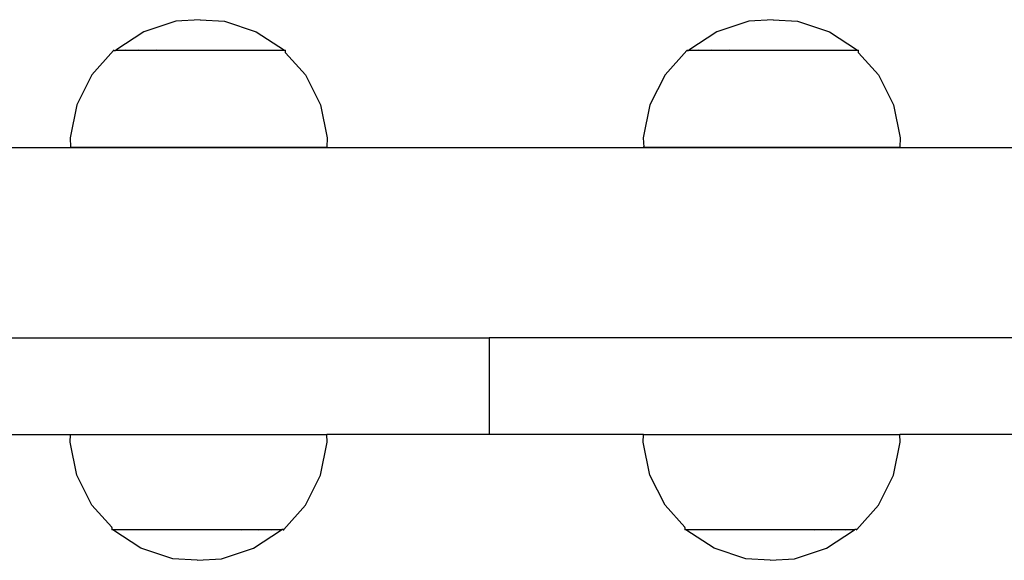
# Model space of a CAD drawing. Units: inches. Extents: x 1394 to 2687, y -621 to 693.
# Drawn here: x 2024 to 2039, y 121 to 130 of the extents above; entities that cross this region are included whole.
import ezdxf

# ---------------------------------------------------------------- set-up
doc = ezdxf.new("R2010")
doc.units = ezdxf.units.IN
doc.header["$MEASUREMENT"] = 0

# ---------------------------------------------------------------- blocks, each defined once
blk = doc.blocks.new('0301')
for p, q in [((2026.477, 129.689), (2025.981, 129.525)), ((2026.853, 129.711), (2026.477, 129.689)), ((2026.853, 129.711), (2027.23, 129.689)), ((2027.23, 129.689), (2027.725, 129.525)), ((2035.367, 129.689), (2034.872, 129.525)), ((2035.744, 129.711), (2035.367, 129.689)), ((2035.744, 129.711), (2036.12, 129.689)), ((2036.12, 129.689), (2036.616, 129.525)), ((2025.981, 129.525), (2025.545, 129.238)), ((2027.725, 129.525), (2028.161, 129.238)), ((2034.872, 129.525), (2034.436, 129.238)), ((2036.616, 129.525), (2037.052, 129.238)), ((2025.511, 129.232), (2025.175, 128.854)), ((2025.522, 129.245), (2025.511, 129.232)), ((2025.511, 129.232), (2025.539, 129.232)), ((2025.539, 129.232), (2025.539, 129.238)), ((2025.539, 129.238), (2025.545, 129.238)), ((2026.489, 129.232), (2025.539, 129.232)), ((2025.545, 129.238), (2028.161, 129.238)), ((2025.567, 129.245), (2025.556, 129.232)), ((2025.698, 129.245), (2025.688, 129.232)), ((2025.906, 129.245), (2025.897, 129.232)), ((2026.176, 129.245), (2026.171, 129.232)), ((2028.161, 129.238), (2028.178, 129.238)), ((2028.177, 129.202), (2028.178, 129.238)), ((2034.402, 129.232), (2034.066, 128.854)), ((2034.413, 129.245), (2034.402, 129.232)), ((2034.402, 129.232), (2034.43, 129.232)), ((2034.43, 129.232), (2034.43, 129.238)), ((2034.43, 129.238), (2034.436, 129.238)), ((2035.38, 129.232), (2034.43, 129.232)), ((2034.436, 129.238), (2037.052, 129.238)), ((2034.458, 129.245), (2034.447, 129.232)), ((2034.588, 129.245), (2034.579, 129.232)), ((2034.796, 129.245), (2034.788, 129.232)), ((2035.067, 129.245), (2035.062, 129.232)), ((2037.052, 129.238), (2037.069, 129.238)), ((2037.068, 129.202), (2037.069, 129.238)), ((2028.178, 129.198), (2028.177, 129.202)), ((2028.178, 129.198), (2028.486, 128.854)), ((2037.069, 129.198), (2037.068, 129.202)), ((2037.069, 129.198), (2037.377, 128.854)), ((2025.175, 128.854), (2024.941, 128.388)), ((2028.486, 128.854), (2028.72, 128.388)), ((2034.066, 128.854), (2033.832, 128.388)), ((2037.377, 128.854), (2037.611, 128.388)), ((2024.941, 128.388), (2024.836, 127.877)), ((2028.72, 128.388), (2028.825, 127.877)), ((2033.832, 128.388), (2033.727, 127.877)), ((2037.611, 128.388), (2037.716, 127.877)), ((2024.836, 127.877), (2024.844, 127.732)), ((2028.825, 127.877), (2028.817, 127.732)), ((2033.727, 127.877), (2033.735, 127.732)), ((2037.716, 127.877), (2037.708, 127.732)), ((2043.223, 127.72), (2022.075, 127.72)), ((2024.844, 127.732), (2024.836, 127.732)), ((2024.844, 127.732), (2028.817, 127.732)), ((2028.817, 127.732), (2028.825, 127.732)), ((2033.735, 127.732), (2033.727, 127.732)), ((2033.735, 127.732), (2037.708, 127.732)), ((2037.708, 127.732), (2037.716, 127.732)), ((2023.118, 124.773), (2031.337, 124.773)), ((2031.337, 124.773), (2031.337, 123.273)), ((2075.3, 124.773), (2031.337, 124.773)), ((2023.164, 123.273), (2024.843, 123.273)), ((2024.836, 123.154), (2024.843, 123.273)), ((2024.941, 122.643), (2024.836, 123.154)), ((2024.843, 123.273), (2028.818, 123.273)), ((2028.72, 122.643), (2028.825, 123.154)), ((2028.825, 123.154), (2028.818, 123.273)), ((2031.337, 123.273), (2028.818, 123.273)), ((2033.734, 123.273), (2031.337, 123.273)), ((2033.727, 123.154), (2033.734, 123.273)), ((2033.832, 122.643), (2033.727, 123.154)), ((2033.734, 123.273), (2037.709, 123.273)), ((2037.611, 122.643), (2037.716, 123.154)), ((2037.716, 123.154), (2037.709, 123.273)), ((2042.135, 123.273), (2037.709, 123.273)), ((2025.175, 122.176), (2024.941, 122.643)), ((2028.486, 122.176), (2028.72, 122.643)), ((2034.066, 122.176), (2033.832, 122.643)), ((2037.377, 122.176), (2037.611, 122.643)), ((2025.483, 121.832), (2025.175, 122.176)), ((2028.15, 121.799), (2028.486, 122.176)), ((2034.374, 121.832), (2034.066, 122.176)), ((2037.041, 121.799), (2037.377, 122.176)), ((2025.484, 121.829), (2025.483, 121.832)), ((2025.484, 121.829), (2025.483, 121.793)), ((2025.5, 121.793), (2025.483, 121.793)), ((2025.936, 121.506), (2025.5, 121.793)), ((2028.116, 121.793), (2025.5, 121.793)), ((2027.172, 121.799), (2028.122, 121.799)), ((2027.485, 121.786), (2027.49, 121.799)), ((2027.68, 121.506), (2028.116, 121.793)), ((2027.756, 121.786), (2027.764, 121.799)), ((2027.963, 121.786), (2027.973, 121.799)), ((2028.094, 121.786), (2028.105, 121.799)), ((2028.122, 121.793), (2028.116, 121.793)), ((2028.122, 121.799), (2028.122, 121.793)), ((2028.15, 121.799), (2028.122, 121.799)), ((2028.139, 121.786), (2028.15, 121.799)), ((2034.375, 121.829), (2034.374, 121.832)), ((2034.375, 121.829), (2034.374, 121.793)), ((2034.391, 121.793), (2034.374, 121.793)), ((2034.827, 121.506), (2034.391, 121.793)), ((2037.007, 121.793), (2034.391, 121.793)), ((2036.063, 121.799), (2037.013, 121.799)), ((2036.375, 121.786), (2036.381, 121.799)), ((2036.571, 121.506), (2037.007, 121.793)), ((2036.646, 121.786), (2036.654, 121.799)), ((2036.854, 121.786), (2036.864, 121.799)), ((2036.985, 121.786), (2036.996, 121.799)), ((2037.013, 121.793), (2037.007, 121.793)), ((2037.041, 121.799), (2037.013, 121.799)), ((2037.013, 121.799), (2037.013, 121.793)), ((2037.03, 121.786), (2037.041, 121.799)), ((2026.432, 121.342), (2025.936, 121.506)), ((2027.184, 121.342), (2027.68, 121.506)), ((2035.322, 121.342), (2034.827, 121.506)), ((2036.075, 121.342), (2036.571, 121.506)), ((2026.808, 121.32), (2026.432, 121.342)), ((2026.808, 121.32), (2027.184, 121.342)), ((2035.699, 121.32), (2035.322, 121.342)), ((2035.699, 121.32), (2036.075, 121.342))]:
    blk.add_line(p, q)

msp = doc.modelspace()

# ---------------------------------------------------------------- block references
msp.add_blockref('0301', (0, 0))

doc.saveas('drawing.dxf')
